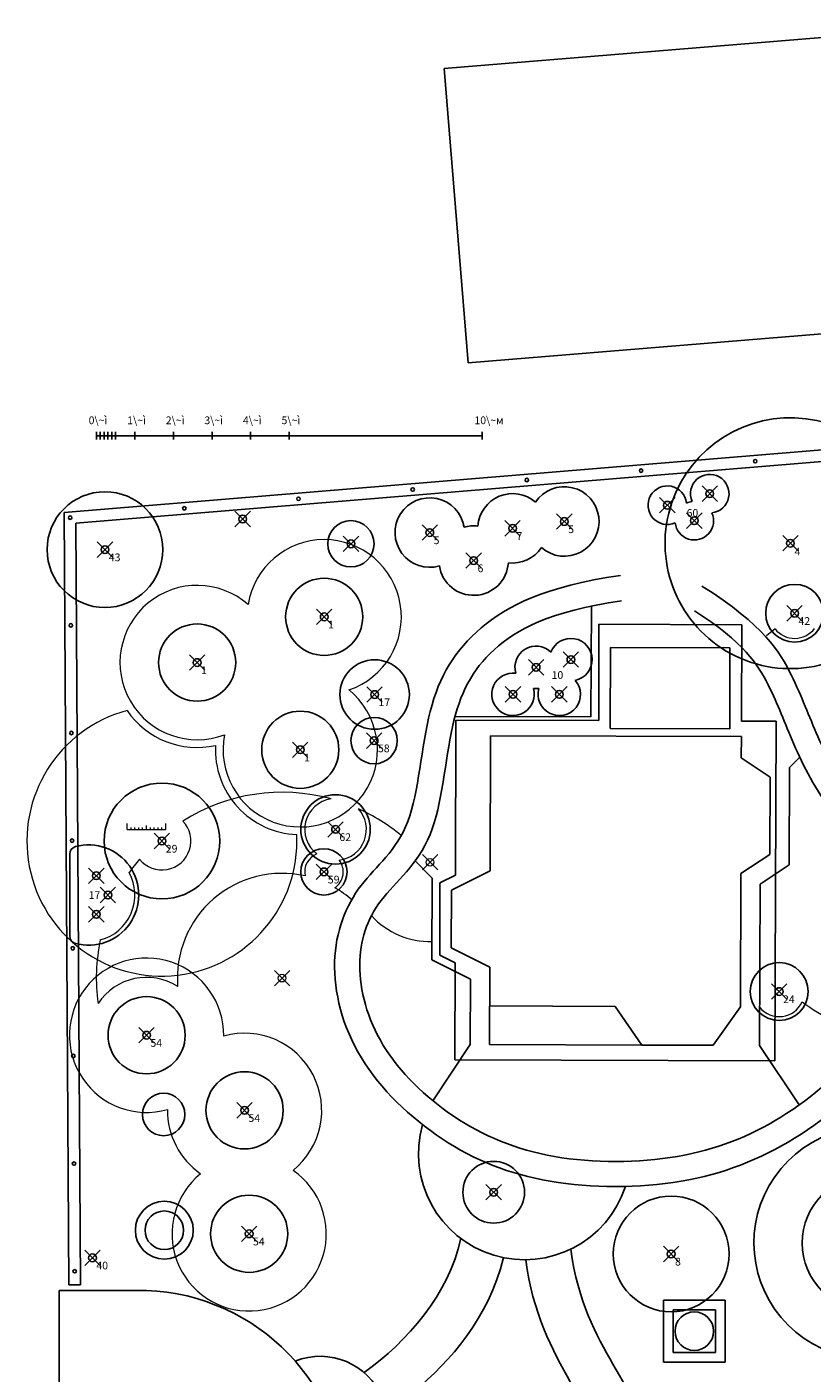
# Model space of a CAD drawing. Units: metres. Extents: x 0 to 41.8, y 0 to 66.6.
# Drawn here: x 2.2 to 22.6, y 31.7 to 66.6 of the extents above; entities that cross this region are included whole.
import ezdxf

# ---------------------------------------------------------------- set-up
doc = ezdxf.new("R2010")
doc.units = ezdxf.units.M
doc.header["$MEASUREMENT"] = 0
doc.header["$PDMODE"] = 35
doc.header["$PDSIZE"] = 0.2
for name, color, linetype, lineweight in [('Buildings', 1, 'CONTINUOUS', 25), ('Flowers', 2, 'CONTINUOUS', 0), ('Paving (planned)', 4, 'CONTINUOUS', 25), ('Plants', 3, 'CONTINUOUS', 25), ('Plants (mature)', 97, 'CONTINUOUS', 5)]:
    doc.layers.add(name, color=color, linetype=linetype, lineweight=lineweight)
doc.layers.add('Names', color=6, linetype='CONTINUOUS')
doc.layers.add('Plants (to remove)', color=16, linetype='CONTINUOUS')
doc.styles.get("Standard").update_dxf_attribs({"font": 'txt', "width": 0.75})

msp = doc.modelspace()

# ---------------------------------------------------------------- linework, layer by layer
at = {"layer": 'Buildings', "lineweight": -2}
for p, q in [((13.014, 65.512), (26.119, 66.592)), ((13.014, 65.512), (13.642, 57.888)), ((13.642, 57.888), (26.748, 58.968))]:
    msp.add_line(p, q, dxfattribs=at)
at = {"layer": 'Buildings'}
for p, q in [((3.169, 54.014), (26.994, 55.978)), ((27.014, 55.679), (3.471, 53.738)), ((3.169, 54.014), (3.291, 34.002)), ((3.591, 34.004), (3.471, 53.738)), ((17.021, 48.618), (17.029, 51.118)), ((17.029, 51.118), (20.729, 51.105)), ((20.721, 48.605), (20.729, 51.105)), ((17.327, 50.517), (17.32, 48.417)), ((17.327, 50.517), (20.42, 50.506)), ((20.42, 48.406), (20.42, 50.506)), ((13.307, 44.615), (13.321, 48.63)), ((13.321, 48.63), (17.021, 48.618)), ((20.721, 48.605), (21.621, 48.602)), ((21.621, 48.602), (21.591, 39.802)), ((14.207, 44.727), (14.219, 48.227)), ((14.219, 48.227), (20.719, 48.205)), ((17.32, 48.417), (20.42, 48.406)), ((20.719, 48.205), (20.717, 47.655)), ((20.717, 47.655), (21.466, 47.153)), ((21.466, 47.153), (21.459, 45.153)), ((21.459, 45.153), (20.707, 44.655)), ((13.206, 44.23), (14.207, 44.727)), ((20.707, 44.655), (20.696, 41.205)), ((12.906, 44.417), (12.9, 42.546)), ((12.906, 44.417), (13.307, 44.615)), ((13.201, 42.73), (13.206, 44.23)), ((14.199, 42.227), (13.201, 42.73)), ((13.299, 42.345), (12.9, 42.546)), ((13.291, 39.83), (13.299, 42.345)), ((14.192, 40.227), (14.199, 42.227)), ((17.446, 41.216), (14.196, 41.227)), ((18.142, 40.214), (17.446, 41.216)), ((20.696, 41.205), (19.992, 40.207)), ((14.192, 40.227), (18.142, 40.214)), ((19.992, 40.207), (18.142, 40.214)), ((21.591, 39.802), (13.291, 39.83)), ((3.591, 34.004), (3.291, 34.002)), ((18.7, 32), (18.7, 33.6)), ((18.7, 33.6), (20.3, 33.6)), ((20.3, 33.6), (20.3, 32)), ((20.05, 33.35), (18.95, 33.35)), ((18.95, 33.35), (18.95, 32.25)), ((20.05, 32.25), (20.05, 33.35)), ((18.95, 32.25), (20.05, 32.25)), ((20.3, 32), (18.7, 32))]:
    msp.add_line(p, q, dxfattribs=at)
for centre, radius in [((18.12, 55.096), 0.045), ((21.08, 55.34), 0.045), ((15.16, 54.852), 0.045), ((12.2, 54.608), 0.045), ((6.28, 54.12), 0.045), ((9.24, 54.364), 0.045), ((3.32, 53.876), 0.045), ((3.337, 51.087), 0.045), ((3.354, 48.298), 0.045), ((3.371, 45.509), 0.045), ((3.388, 42.72), 0.045), ((3.405, 39.931), 0.045), ((5.744, 38.415), 0.55), ((3.422, 37.142), 0.045), ((5.762, 35.415), 0.75), ((5.762, 35.415), 0.5), ((3.439, 34.353), 0.045), ((19.5, 32.8), 0.5)]:
    msp.add_circle(centre, radius, dxfattribs=at)
at = {"layer": 'Flowers'}
for p, q in [((21.592, 50.994), (21.373, 50.818)), ((4.8, 45.8), (4.8, 45.95)), ((4.8, 45.8), (5.8, 45.8)), ((4.9, 45.8), (4.9, 45.85)), ((5, 45.8), (5, 45.85)), ((5.1, 45.8), (5.1, 45.85)), ((5.2, 45.8), (5.2, 45.85)), ((5.3, 45.8), (5.3, 45.9)), ((5.4, 45.8), (5.4, 45.85)), ((5.5, 45.8), (5.5, 45.85)), ((5.6, 45.8), (5.6, 45.85)), ((5.7, 45.8), (5.7, 45.85)), ((5.8, 45.8), (5.8, 45.95))]:
    msp.add_line(p, q, dxfattribs=at)
at = {"layer": 'Flowers', "color": 2, "linetype": 'CONTINUOUS', "lineweight": 0}
for centre, radius, start, end in [((22.1, 51.4), 0.65, 218.6598, 322.6604), ((10.2, 45.8), 0.8, 98.3907, 232.6242), ((10.2, 45.8), 0.8, 276.8656, 42.0532), ((5.7, 45.5), 0.75, 218.848, 43.622), ((9.9, 44.7), 0.5, 111.7937, 192.0929), ((9.9, 44.7), 0.5, 304.869, 37.6961), ((21.7, 41.6), 0.65, 219.0977, 335.5705), ((24.8, 44.7), 4.2, 233.3312, 259.7045)]:
    msp.add_arc(centre, radius, start, end, dxfattribs=at)
at = {"layer": 'Flowers'}
for centre, radius, start, end in [((8.814, 41.947), 4.815, 74.7206, 122.2815), ((8.814, 41.947), 4.815, 50.0997, 65.7233), ((8.814, 41.947), 4.815, 140.1886, 145.4131), ((3.8, 44.1), 1.2, 284.6211, 28.9014), ((8.814, 41.947), 2.715, 77.3039, 184.528), ((8.814, 41.947), 2.715, 48.3198, 59.6581), ((12.65, 44.95), 2.055, 222.342, 271.429), ((8.814, 41.947), 4.815, 168.1095, 187.8799), ((5.302, 40.468), 1.5, 57.4829, 146.9069)]:
    msp.add_arc(centre, radius, start, end, dxfattribs=at)
for p in [(12.65, 44.95), (8.814, 41.947)]:
    msp.add_point(p, dxfattribs=at)
at = {"layer": 'Names'}
for p, q in [((4, 56.1), (4, 55.9)), ((4, 56), (14, 56)), ((4, 56), (4, 56)), ((4.1, 56.1), (4.1, 55.9)), ((4.1, 56), (4.1, 56)), ((4.2, 56.1), (4.2, 55.9)), ((4.2, 56), (4.2, 56)), ((4.3, 56.1), (4.3, 55.9)), ((4.3, 56), (4.3, 56)), ((4.4, 56.1), (4.4, 55.9)), ((4.4, 56), (4.4, 56)), ((4.5, 56.1), (4.5, 55.9)), ((4.5, 56), (4.5, 56)), ((5, 56.1), (5, 55.9)), ((5, 56), (5, 56)), ((6, 56.1), (6, 55.9)), ((6, 56), (6, 56)), ((7, 56.1), (7, 55.9)), ((7, 56), (7, 56)), ((8, 56.1), (8, 55.9)), ((8, 56), (8, 56)), ((9, 56.1), (9, 55.9)), ((9, 56), (9, 56)), ((14, 56.1), (14, 55.9)), ((14, 56), (14, 56))]:
    msp.add_line(p, q, dxfattribs=at)
at = {"layer": 'Paving (planned)'}
for p, q in [((16.831, 51.583), (16.821, 48.718)), ((17.32, 48.417), (17.327, 50.517)), ((17.327, 50.517), (20.42, 50.506)), ((20.42, 50.506), (20.42, 48.406)), ((16.821, 48.718), (13.3, 48.73)), ((14.207, 44.727), (14.219, 48.227)), ((14.219, 48.227), (20.719, 48.205)), ((20.42, 48.406), (17.32, 48.417)), ((20.719, 48.205), (20.717, 47.655)), ((20.717, 47.655), (21.466, 47.153)), ((21.966, 47.404), (22.234, 47.672)), ((21.466, 47.153), (21.459, 45.153)), ((21.958, 44.883), (21.966, 47.404)), ((21.459, 45.153), (20.707, 44.655)), ((12.707, 44.541), (12.262, 44.986)), ((13.206, 44.23), (14.207, 44.727)), ((20.707, 44.655), (20.696, 41.205)), ((21.206, 44.386), (21.958, 44.883)), ((12.707, 44.541), (12.7, 42.423)), ((21.192, 40.2), (21.206, 44.386)), ((13.201, 42.73), (13.206, 44.23)), ((14.199, 42.227), (13.201, 42.73)), ((12.7, 42.423), (13.698, 41.92)), ((14.196, 41.227), (14.199, 42.227)), ((13.698, 41.92), (13.692, 40.229)), ((17.446, 41.216), (14.196, 41.227)), ((18.142, 40.214), (17.446, 41.216)), ((20.696, 41.205), (19.992, 40.207)), ((13.692, 40.229), (12.721, 38.772)), ((19.992, 40.207), (18.142, 40.214)), ((21.192, 40.2), (22.218, 38.662)), ((3.035, 33.852), (5.296, 33.853)), ((3.035, 33.852), (3.035, 28.981))]:
    msp.add_line(p, q, dxfattribs=at)
for centre, radius, start, end in [((15.1, 37.4), 2.75, 164.1253, 342.0217), ((5.108, 28.475), 5.381, 0, 88.0049), ((9.8, 30.4), 1.749, 292.8813, 111.7342)]:
    msp.add_arc(centre, radius, start, end, dxfattribs=at)
for points in [[(17.584, 52.383), (15.618, 52.086), (13.699, 51.112), (12.483, 49.106), (12.301, 45.602), (10.737, 44.501), (9.93, 42.48), (10.6, 39.8), (12.9, 37.6), (15.6, 36.5), (19.3, 36.5), (22.15, 37.618), (24.704, 39.831), (25.6, 42.755), (25.062, 45.291), (23.571, 46.485), (22.628, 48.263), (22.132, 49.703), (21.313, 51.083), (19.699, 52.107)], [(17.61, 51.727), (15.743, 51.447), (14.042, 50.525), (13.115, 48.732), (12.897, 45.309), (11.192, 44.02), (10.645, 42.376), (11.201, 40.159), (13.178, 38.22), (15.712, 37.143), (19.222, 37.164), (21.772, 38.175), (24.171, 40.224), (24.902, 42.816), (24.482, 44.981), (22.989, 46.128), (21.992, 48.114), (21.516, 49.489), (20.785, 50.65), (19.509, 51.461)], [(10.938, 31.729), (12.066, 32.526), (13.137, 33.767), (13.449, 35.201)], [(16.296, 34.924), (16.49, 33.541), (17.41, 31.9), (18.683, 29.706), (19.428, 27.726), (20.117, 25.163), (20.143, 21.125), (19.425, 18.512), (18.62, 15.952), (18.469, 14.075), (18.469, 12.114)], [(12.229, 31.23), (13.184, 32.029), (14.168, 33.142), (14.555, 34.705)], [(17.57, 29.113), (17.152, 29.974), (16.353, 31.313), (15.301, 33.294), (15.129, 34.65)]]:
    msp.add_open_spline(points, degree=3, dxfattribs=at)
at = {"layer": 'Plants'}
msp.add_line((3.31, 43.039), (3.31, 45.161), dxfattribs=at)
for centre, radius in [((4.223, 53.049), 1.5), ((9.906, 51.308), 1), ((22.1, 51.4), 0.75), ((6.613, 50.124), 1), ((11.213, 49.295), 0.9), ((9.286, 47.864), 1), ((11.2, 48.1), 0.6), ((5.7, 45.5), 1.5), ((10.2, 45.8), 0.9), ((9.9, 44.7), 0.6), ((21.7, 41.6), 0.75), ((5.302, 40.468), 1), ((7.842, 38.521), 1), ((24.046, 35.084), 1.75), ((7.961, 35.323), 1), ((18.9, 34.8), 1.5)]:
    msp.add_circle(centre, radius, dxfattribs=at)
for centre, radius, start, end in [((21.991, 53.215), 3.25, 9.724, 322.453), ((19.9, 54.5), 0.5, 276.5263, 203.9839), ((14.79, 53.602), 0.9, 48.789, 176.3857), ((16.131, 53.778), 0.9, 228.789, 146.2218), ((18.8, 54.2), 0.5, 6.5263, 293.9839), ((12.643, 53.491), 0.9, 8.9011, 286.0819), ((19.5, 53.8), 0.5, 96.5263, 113.9839), ((19.5, 53.8), 0.5, 186.5263, 23.9839), ((13.781, 52.765), 0.9, 82.9504, 106.0819), ((14.79, 53.602), 0.9, 262.9504, 326.2218), ((13.781, 52.765), 0.9, 188.9011, 356.3857), ((3.51, 45.161), 0.2, 105.286, 180), ((3.8, 44.1), 1.3, 254.714, 105.286), ((3.51, 43.039), 0.2, 180, 254.714)]:
    msp.add_arc(centre, radius, start, end, dxfattribs=at)
at = {"layer": 'Plants', "color": 3, "linetype": 'CONTINUOUS', "lineweight": 25}
for centre, start, end in [((16.3, 50.2), 281.9735, 159.4731), ((15.4, 50), 45.5845, 196.343), ((14.8, 49.3), 82.4544, 16.343), ((16, 49.3), 163.657, 41.1566), ((15.4, 50), 262.4544, 277.5456)]:
    msp.add_arc(centre, 0.55, start, end, dxfattribs=at)
at = {"layer": 'Plants'}
for p in [(19.9, 54.5), (18.8, 54.2), (14.79, 53.602), (16.131, 53.778), (19.5, 53.8), (12.643, 53.491), (21.991, 53.215), (4.223, 53.049), (13.781, 52.765), (9.906, 51.308), (22.1, 51.4), (6.613, 50.124), (16.3, 50.2), (15.4, 50), (11.213, 49.295), (14.8, 49.3), (16, 49.3), (11.2, 48.1), (9.286, 47.864), (5.7, 45.5), (10.2, 45.8), (4, 44.6), (9.9, 44.7), (4.3, 44.1), (4, 43.6), (21.7, 41.6), (5.302, 40.468), (7.842, 38.521), (7.961, 35.323), (3.9, 34.7), (18.9, 34.8)]:
    msp.add_point(p, dxfattribs=at)
at = {"layer": 'Plants (mature)'}
for centre, radius, start, end in [((9.906, 51.308), 2, 288.7391, 170.8275), ((6.613, 50.124), 2, 48.7385, 290.8291), ((9.286, 47.864), 2, 168.7375, 50.8285), ((5.7, 45.5), 3.5, 104.946, 2.7146), ((6.613, 50.124), 2.2, 214.377, 282.482), ((9.286, 47.864), 2.2, 177.085, 267.665), ((5.302, 40.468), 2, 359.4014, 285.6616), ((7.842, 38.521), 2, 309.0014, 105.6616), ((7.842, 38.521), 2, 179.4014, 235.2616), ((7.961, 35.323), 2, 129.0014, 55.2616)]:
    msp.add_arc(centre, radius, start, end, dxfattribs=at)
at = {"layer": 'Plants (mature)', "lineweight": -2}
msp.add_arc((24.046, 35.084), 3, 64.9598, 305.4038, dxfattribs=at)
at = {"layer": 'Plants (to remove)'}
for centre, radius in [((10.6, 53.2), 0.6), ((14.3, 36.4), 0.8)]:
    msp.add_circle(centre, radius, dxfattribs=at)
for p in [(7.793, 53.843), (10.6, 53.2), (14.3, 36.4)]:
    msp.add_point(p, dxfattribs=at)

# ---------------------------------------------------------------- texts
at = {"layer": 'Names', "char_height": 0.2, "attachment_point": 1}
for s, insert, width in [('0\\~ì', (3.8, 56.5), 5.8), ('1\\~ì', (4.8, 56.5), 5.8), ('2\\~ì', (5.8, 56.5), 5.8), ('3\\~ì', (6.8, 56.5), 5.8), ('4\\~ì', (7.8, 56.5), 5.8), ('5\\~ì', (8.8, 56.5), 5.8), ('10\\~м', (13.8, 56.5), 5.8), ('60', (19.3, 54.1), 0.5), ('7', (14.89, 53.502), 1.20999), ('5', (16.231, 53.678), 1.26897), ('4', (22.1, 53.1), 0.5), ('43', (4.323, 52.949), 1.11429), ('6', (13.881, 52.665), 1.21866), ('42', (22.2, 51.3), 0.5), ('1', (10.006, 51.208), 0.89352), ('1', (6.713, 50.024), 0.98694), ('10', (15.8, 49.9), 0.5), ('17', (11.313, 49.195), 2.38014), ('58', (11.3, 48), 2.38014), ('1', (9.386, 47.764), 1.11429), ('62', (10.3, 45.7), 2.38014), ('29', (5.8, 45.4), 2.38014), ('59', (10, 44.6), 2.38014), ('17', (3.8, 44.2), 1.30852), ('24', (21.8, 41.5), 0.5), ('54', (5.402, 40.368), 1.30852), ('54', (7.942, 38.421), 1.30852), ('54', (8.061, 35.223), 1.30852), ('40', (4, 34.6), 1.82455), ('8', (19, 34.7), 1.30852)]:
    msp.add_mtext(s, dxfattribs=dict(at, insert=insert, width=width))
at = {"layer": 'Names', "insert": (12.743, 53.391), "char_height": 0.2, "attachment_point": 1}
msp.add_mtext('5', dxfattribs=at)

doc.saveas('drawing.dxf')
